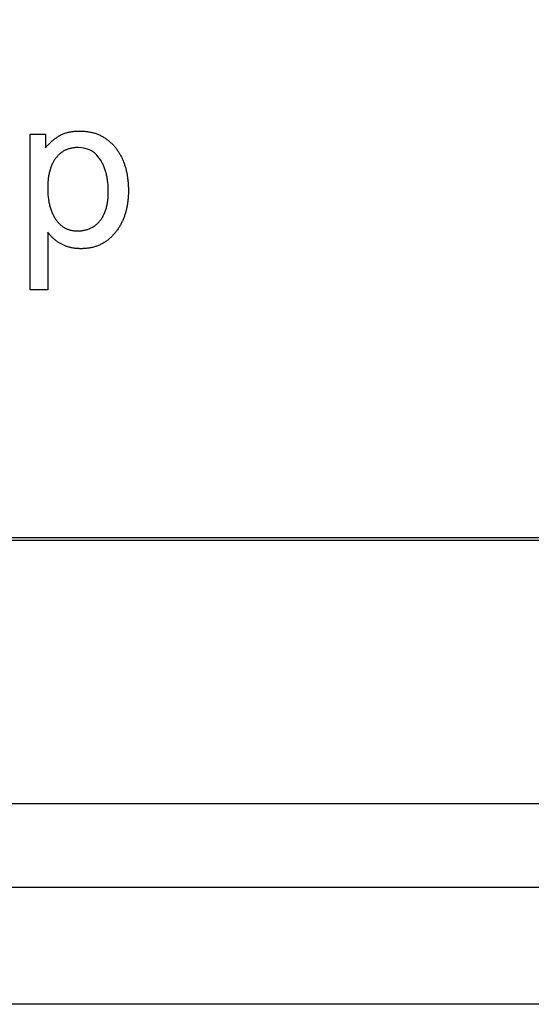
# Model space of a CAD drawing. Extents: x -111 to 1410, y -499 to 291.
# Drawn here: x -56 to -55, y -37 to -35 of the extents above; entities that cross this region are included whole.
import ezdxf

# ---------------------------------------------------------------- set-up
doc = ezdxf.new("R2010")
doc.units = 0
doc.header["$LTSCALE"] = 10
doc.header["$MEASUREMENT"] = 0
doc.layers.get('0').update_dxf_attribs({"linetype": 'CONTINUOUS'})
doc.layers.add('2407', color=7, linetype='CONTINUOUS')
doc.layers.add('CADdetails-1-FINE', color=1, linetype='CONTINUOUS')

msp = doc.modelspace()

# ---------------------------------------------------------------- linework, layer by layer
at = {"color": 7}
for p, q in [((-73.0816, -36.255), (-47.5414, -36.255)), ((-47.2153, -36.9078), (-73.3123, -36.9078)), ((-54.5598, -37.1148), (-56.0922, -37.1148)), ((-50.7094, -37.4043), (-69.6956, -37.4043))]:
    msp.add_line(p, q, dxfattribs=at)
at = {"layer": '2407', "color": 7}
msp.add_lwpolyline([(-47.546, -35.3325), (-47.546, -36.2487), (-73.0816, -36.2487), (-73.0816, -16.6742), (-47.546, -16.6742), (-47.546, -17.5904), (-48.1049, -17.5904), (-48.1049, -19.3632), (-47.546, -19.3632), (-47.546, -33.5597), (-48.1049, -33.5597), (-48.1049, -35.3325)], dxfattribs=at)
at = {"layer": 'CADdetails-1-FINE'}
for p, q in [((-55.8695, -35.2824), (-55.8697, -35.2824)), ((-55.8116, -35.3168), (-55.8119, -35.3162))]:
    msp.add_line(p, q, dxfattribs=at)
msp.add_lwpolyline([(-55.7947, -35.3934), (-55.7947, -35.3923), (-55.7947, -35.3909)], dxfattribs=at)
msp.add_polyline3d([(-55.7449, -35.3898, 0), (-55.7449, -35.3918, 0), (-55.7449, -35.394, 0), (-55.745, -35.3962, 0), (-55.745, -35.3984, 0), (-55.7451, -35.4006, 0), (-55.7452, -35.4028, 0), (-55.7454, -35.405, 0), (-55.7455, -35.4072, 0), (-55.7457, -35.4094, 0), (-55.7459, -35.4116, 0), (-55.7461, -35.4138, 0), (-55.7464, -35.416, 0), (-55.7467, -35.4182, 0), (-55.747, -35.4204, 0), (-55.7473, -35.4226, 0), (-55.7476, -35.4247, 0), (-55.748, -35.4269, 0), (-55.7484, -35.4291, 0), (-55.7489, -35.4313, 0), (-55.7493, -35.4334, 0), (-55.7498, -35.4356, 0), (-55.7503, -35.4377, 0), (-55.7509, -35.4399, 0), (-55.7515, -35.442, 0), (-55.7521, -35.4441, 0), (-55.7527, -35.4462, 0), (-55.7534, -35.4483, 0), (-55.7541, -35.4504, 0), (-55.7548, -35.4525, 0), (-55.7555, -35.4546, 0), (-55.7563, -35.4567, 0), (-55.7571, -35.4587, 0), (-55.758, -35.4607, 0), (-55.7589, -35.4628, 0), (-55.7598, -35.4648, 0), (-55.7607, -35.4668, 0), (-55.7617, -35.4688, 0), (-55.7627, -35.4707, 0), (-55.7637, -35.4727, 0), (-55.7648, -35.4746, 0), (-55.7659, -35.4765, 0), (-55.767, -35.4784, 0), (-55.7682, -35.4803, 0), (-55.7694, -35.4822, 0), (-55.7706, -35.484, 0), (-55.7719, -35.4858, 0), (-55.7732, -35.4876, 0), (-55.7745, -35.4894, 0), (-55.7758, -35.4911, 0), (-55.7772, -35.4929, 0), (-55.7786, -35.4946, 0), (-55.78, -35.4963, 0), (-55.7815, -35.4979, 0), (-55.783, -35.4995, 0), (-55.7845, -35.5011, 0), (-55.7861, -35.5027, 0), (-55.7876, -35.5042, 0), (-55.7893, -35.5058, 0), (-55.7909, -35.5072, 0), (-55.7926, -35.5087, 0), (-55.7943, -35.5101, 0), (-55.796, -35.5115, 0), (-55.7978, -35.5128, 0), (-55.7995, -35.5141, 0), (-55.8014, -35.5154, 0), (-55.8032, -35.5166, 0), (-55.8051, -35.5177, 0), (-55.807, -35.5189, 0), (-55.8089, -35.52, 0), (-55.8108, -35.521, 0), (-55.8128, -35.522, 0), (-55.8148, -35.523, 0), (-55.8168, -35.5239, 0), (-55.8188, -35.5248, 0), (-55.8209, -35.5256, 0), (-55.8229, -35.5264, 0), (-55.825, -35.5271, 0), (-55.8271, -35.5278, 0), (-55.8292, -35.5285, 0), (-55.8314, -35.529, 0), (-55.8335, -35.5296, 0), (-55.8356, -35.5301, 0), (-55.8378, -35.5306, 0), (-55.84, -35.531, 0), (-55.8422, -35.5314, 0), (-55.8443, -35.5317, 0), (-55.8465, -35.532, 0), (-55.8487, -35.5322, 0), (-55.8509, -35.5324, 0), (-55.8531, -35.5326, 0), (-55.8553, -35.5327, 0), (-55.8575, -35.5328, 0), (-55.8597, -35.5329, 0), (-55.8616, -35.5329, 0), (-55.8635, -35.5329, 0), (-55.8653, -35.5329, 0), (-55.8672, -35.5328, 0), (-55.869, -35.5327, 0), (-55.8709, -35.5326, 0), (-55.8727, -35.5325, 0), (-55.8746, -35.5323, 0), (-55.8764, -35.5321, 0), (-55.8783, -35.5319, 0), (-55.8801, -35.5316, 0), (-55.882, -35.5313, 0), (-55.8838, -35.531, 0), (-55.8856, -35.5306, 0), (-55.8874, -35.5302, 0), (-55.8892, -35.5298, 0), (-55.891, -35.5294, 0), (-55.8928, -35.5289, 0), (-55.8946, -35.5283, 0), (-55.8964, -35.5278, 0), (-55.8982, -35.5272, 0), (-55.8999, -35.5266, 0), (-55.9016, -35.5259, 0), (-55.9034, -35.5252, 0), (-55.9051, -35.5245, 0), (-55.9068, -35.5237, 0), (-55.9085, -35.5229, 0), (-55.9101, -35.5221, 0), (-55.9118, -35.5212, 0), (-55.9134, -35.5204, 0), (-55.915, -35.5194, 0), (-55.9166, -35.5185, 0), (-55.9182, -35.5175, 0), (-55.9197, -35.5164, 0), (-55.9212, -35.5154, 0), (-55.9228, -35.5143, 0), (-55.9242, -35.5132, 0), (-55.9257, -35.512, 0), (-55.9271, -35.5109, 0), (-55.9286, -35.5097, 0), (-55.93, -35.5084, 0), (-55.9313, -35.5072, 0), (-55.9327, -35.5059, 0), (-55.934, -35.5046, 0), (-55.9353, -35.5033, 0), (-55.9366, -35.5019, 0), (-55.9378, -35.5005, 0), (-55.939, -35.4991, 0), (-55.9402, -35.4977, 0), (-55.9414, -35.4963, 0), (-55.9426, -35.4948, 0), (-55.9437, -35.4933, 0), (-55.9448, -35.4919, 0), (-55.9448, -35.6349, 0), (-55.9883, -35.6349, 0), (-55.9883, -35.2494, 0), (-55.9505, -35.2494, 0), (-55.9505, -35.283, 0), (-55.9491, -35.2814, 0), (-55.9476, -35.2798, 0), (-55.9461, -35.2782, 0), (-55.9446, -35.2767, 0), (-55.943, -35.2751, 0), (-55.9415, -35.2736, 0), (-55.9399, -35.272, 0), (-55.9384, -35.2705, 0), (-55.9368, -35.2691, 0), (-55.9352, -35.2676, 0), (-55.9335, -35.2661, 0), (-55.9319, -35.2647, 0), (-55.9302, -35.2633, 0), (-55.9285, -35.2619, 0), (-55.9268, -35.2606, 0), (-55.9251, -35.2593, 0), (-55.9233, -35.258, 0), (-55.9215, -35.2567, 0), (-55.9197, -35.2555, 0), (-55.9179, -35.2543, 0), (-55.916, -35.2532, 0), (-55.9142, -35.2521, 0), (-55.9122, -35.2511, 0), (-55.9103, -35.2501, 0), (-55.9083, -35.2492, 0), (-55.9063, -35.2484, 0), (-55.9043, -35.2476, 0), (-55.9022, -35.2469, 0), (-55.9001, -35.2462, 0), (-55.898, -35.2456, 0), (-55.8959, -35.245, 0), (-55.8938, -35.2445, 0), (-55.8917, -35.2441, 0), (-55.8896, -35.2436, 0), (-55.8874, -35.2433, 0), (-55.8853, -35.2429, 0), (-55.8831, -35.2426, 0), (-55.8809, -35.2424, 0), (-55.8788, -35.2422, 0), (-55.8766, -35.242, 0), (-55.8744, -35.2419, 0), (-55.8722, -35.2417, 0), (-55.8701, -35.2417, 0), (-55.8679, -35.2416, 0), (-55.8657, -35.2416, 0), (-55.8635, -35.2416, 0), (-55.8614, -35.2416, 0), (-55.8592, -35.2417, 0), (-55.857, -35.2418, 0), (-55.8548, -35.242, 0), (-55.8527, -35.2421, 0), (-55.8505, -35.2423, 0), (-55.8483, -35.2426, 0), (-55.8462, -35.2429, 0), (-55.844, -35.2432, 0), (-55.8419, -35.2436, 0), (-55.8397, -35.244, 0), (-55.8376, -35.2444, 0), (-55.8355, -35.2449, 0), (-55.8334, -35.2454, 0), (-55.8313, -35.246, 0), (-55.8292, -35.2466, 0), (-55.8271, -35.2472, 0), (-55.825, -35.2479, 0), (-55.823, -35.2487, 0), (-55.8209, -35.2495, 0), (-55.8189, -35.2503, 0), (-55.8169, -35.2511, 0), (-55.8149, -35.252, 0), (-55.813, -35.253, 0), (-55.811, -35.254, 0), (-55.8091, -35.255, 0), (-55.8072, -35.2561, 0), (-55.8054, -35.2572, 0), (-55.8035, -35.2584, 0), (-55.8017, -35.2596, 0), (-55.7999, -35.2608, 0), (-55.7981, -35.2621, 0), (-55.7964, -35.2634, 0), (-55.7947, -35.2647, 0), (-55.793, -35.2661, 0), (-55.7913, -35.2675, 0), (-55.7897, -35.2689, 0), (-55.7881, -35.2704, 0), (-55.7865, -35.2719, 0), (-55.785, -35.2735, 0), (-55.7835, -35.275, 0), (-55.782, -35.2766, 0), (-55.7805, -35.2783, 0), (-55.7791, -35.2799, 0), (-55.7777, -35.2816, 0), (-55.7763, -35.2833, 0), (-55.775, -35.285, 0), (-55.7737, -35.2867, 0), (-55.7724, -35.2885, 0), (-55.7712, -35.2903, 0), (-55.77, -35.2921, 0), (-55.7688, -35.2939, 0), (-55.7676, -35.2958, 0), (-55.7665, -35.2976, 0), (-55.7654, -35.2995, 0), (-55.7644, -35.3014, 0), (-55.7633, -35.3033, 0), (-55.7623, -35.3053, 0), (-55.7614, -35.3072, 0), (-55.7604, -35.3092, 0), (-55.7595, -35.3112, 0), (-55.7587, -35.3132, 0), (-55.7578, -35.3152, 0), (-55.757, -35.3172, 0), (-55.7562, -35.3192, 0), (-55.7555, -35.3213, 0), (-55.7548, -35.3233, 0), (-55.7541, -35.3254, 0), (-55.7534, -35.3275, 0), (-55.7528, -35.3296, 0), (-55.7522, -35.3317, 0), (-55.7516, -35.3338, 0), (-55.7511, -35.3359, 0), (-55.7505, -35.338, 0), (-55.75, -35.3401, 0), (-55.7496, -35.3422, 0), (-55.7491, -35.3444, 0), (-55.7487, -35.3465, 0), (-55.7483, -35.3486, 0), (-55.7479, -35.3508, 0), (-55.7476, -35.3529, 0), (-55.7472, -35.3551, 0), (-55.7469, -35.3572, 0), (-55.7467, -35.3594, 0), (-55.7464, -35.3616, 0), (-55.7462, -35.3637, 0), (-55.746, -35.3659, 0), (-55.7458, -35.3681, 0), (-55.7456, -35.3702, 0), (-55.7454, -35.3724, 0), (-55.7453, -35.3746, 0), (-55.7452, -35.3768, 0), (-55.7451, -35.3789, 0), (-55.745, -35.3811, 0), (-55.7449, -35.3833, 0), (-55.7449, -35.3855, 0), (-55.7449, -35.3877, 0)], close=True, dxfattribs=at)
msp.add_ellipse((-57.201, -37.7836), major_axis=(-1.3634, -2.4936), ratio=0.142766, start_param=3.05489, end_param=3.219437, dxfattribs=at)
for points, knots in [([(-55.8697, -35.2824), (-55.8711, -35.2825), (-55.8739, -35.2825), (-55.878, -35.2828), (-55.882, -35.2833), (-55.8858, -35.284), (-55.8895, -35.2848), (-55.8931, -35.2858), (-55.8965, -35.2871), (-55.8998, -35.2884), (-55.903, -35.29), (-55.9061, -35.2917), (-55.9091, -35.2936), (-55.912, -35.2957), (-55.9148, -35.2979), (-55.9175, -35.3004), (-55.9201, -35.303), (-55.9226, -35.3059), (-55.925, -35.3089), (-55.9273, -35.3122), (-55.9295, -35.3156), (-55.9315, -35.3192), (-55.9334, -35.3229), (-55.9352, -35.3269), (-55.9368, -35.3311), (-55.9383, -35.3355), (-55.9397, -35.3401), (-55.9409, -35.345), (-55.942, -35.3501), (-55.9429, -35.3555), (-55.9436, -35.3611), (-55.9442, -35.367), (-55.9446, -35.3732), (-55.9448, -35.3788), (-55.9448, -35.3837), (-55.9448, -35.3886), (-55.9446, -35.3942), (-55.9442, -35.4003), (-55.9436, -35.4062), (-55.9428, -35.4119), (-55.9418, -35.4173), (-55.9407, -35.4226), (-55.9394, -35.4277), (-55.938, -35.4326), (-55.9364, -35.4373), (-55.9346, -35.4418), (-55.9327, -35.4462), (-55.9306, -35.4505), (-55.9285, -35.4544), (-55.9263, -35.458), (-55.9241, -35.4614), (-55.9217, -35.4646), (-55.9192, -35.4676), (-55.9167, -35.4704), (-55.9141, -35.473), (-55.9114, -35.4753), (-55.9086, -35.4775), (-55.9058, -35.4795), (-55.9029, -35.4812), (-55.8998, -35.4828), (-55.8967, -35.4842), (-55.8935, -35.4854), (-55.8902, -35.4865), (-55.8868, -35.4873), (-55.8833, -35.488), (-55.8797, -35.4885), (-55.8759, -35.4888), (-55.8727, -35.4889), (-55.8693, -35.4888), (-55.8657, -35.4887), (-55.8614, -35.4883), (-55.8573, -35.4878), (-55.8533, -35.487), (-55.8495, -35.4861), (-55.8459, -35.485), (-55.8424, -35.4838), (-55.839, -35.4824), (-55.8357, -35.4808), (-55.8331, -35.4794), (-55.8311, -35.4781), (-55.8291, -35.4768), (-55.8266, -35.475), (-55.8238, -35.4728), (-55.8211, -35.4703), (-55.8185, -35.4677), (-55.816, -35.4649), (-55.8136, -35.4619), (-55.8113, -35.4587), (-55.8092, -35.4554), (-55.8072, -35.4519), (-55.8053, -35.4482), (-55.8036, -35.4443), (-55.802, -35.4403), (-55.8006, -35.436), (-55.7993, -35.4315), (-55.7981, -35.4268), (-55.7971, -35.4219), (-55.7962, -35.4167), (-55.7956, -35.4113), (-55.7951, -35.4056), (-55.7947, -35.3996), (-55.7947, -35.3955), (-55.7947, -35.3934)], [0.0426318, 0.0426318, 0.0426318, 0.0426318, 0.0438565, 0.0450356, 0.0461771, 0.0472833, 0.0483602, 0.049415, 0.0504488, 0.0514691, 0.0524814, 0.0534877, 0.054496, 0.0555097, 0.0565335, 0.0575693, 0.058629, 0.0597104, 0.0608223, 0.0619535, 0.0631056, 0.0642817, 0.0654881, 0.0667296, 0.0680116, 0.0693354, 0.0707073, 0.0721347, 0.0736216, 0.07517, 0.0767894, 0.0784815, 0.0802556, 0.0821109, 0.083259, 0.084496, 0.0863032, 0.0880472, 0.0897324, 0.0913608, 0.0929413, 0.0944737, 0.0959645, 0.097416, 0.0988385, 0.1002272, 0.1015933, 0.1029383, 0.1042681, 0.1053986, 0.1065912, 0.1077373, 0.1088418, 0.1099151, 0.1109569, 0.1119738, 0.1129712, 0.1139554, 0.1149286, 0.1158989, 0.1168686, 0.1178446, 0.1188295, 0.1198275, 0.1208492, 0.121892, 0.1229672, 0.1240776, 0.1246161, 0.1258972, 0.1271287, 0.1283152, 0.129462, 0.1305771, 0.1316629, 0.1327274, 0.1337727, 0.134803, 0.1358286, 0.1363396, 0.1368497, 0.137871, 0.1388968, 0.1399345, 0.140987, 0.1420594, 0.1431602, 0.1442704, 0.1453956, 0.1465458, 0.1477204, 0.1489279, 0.1501722, 0.1514558, 0.1527837, 0.1541655, 0.1555991, 0.157097, 0.1586558, 0.1602878, 0.1619972, 0.1637857, 0.1637857, 0.1637857, 0.1637857]), ([(-55.7947, -35.3909), (-55.7947, -35.3885), (-55.7948, -35.384), (-55.7951, -35.3773), (-55.7956, -35.371), (-55.7963, -35.3648), (-55.7972, -35.359), (-55.7982, -35.3534), (-55.7993, -35.3481), (-55.8007, -35.343), (-55.8021, -35.3381), (-55.8038, -35.3334), (-55.8055, -35.329), (-55.8074, -35.3247), (-55.8094, -35.3207), (-55.8109, -35.3181), (-55.8116, -35.3168)], [0.00041911, 0.00041911, 0.00041911, 0.00041911, 0.00240575, 0.004308, 0.00613259, 0.00788345, 0.0095653, 0.01118149, 0.01273945, 0.01424081, 0.01569519, 0.01710175, 0.01846677, 0.01979495, 0.0210899, 0.02235772, 0.02235772, 0.02235772, 0.02235772])]:
    msp.add_open_spline(points, degree=3, knots=knots, dxfattribs=at)

doc.saveas('drawing.dxf')
